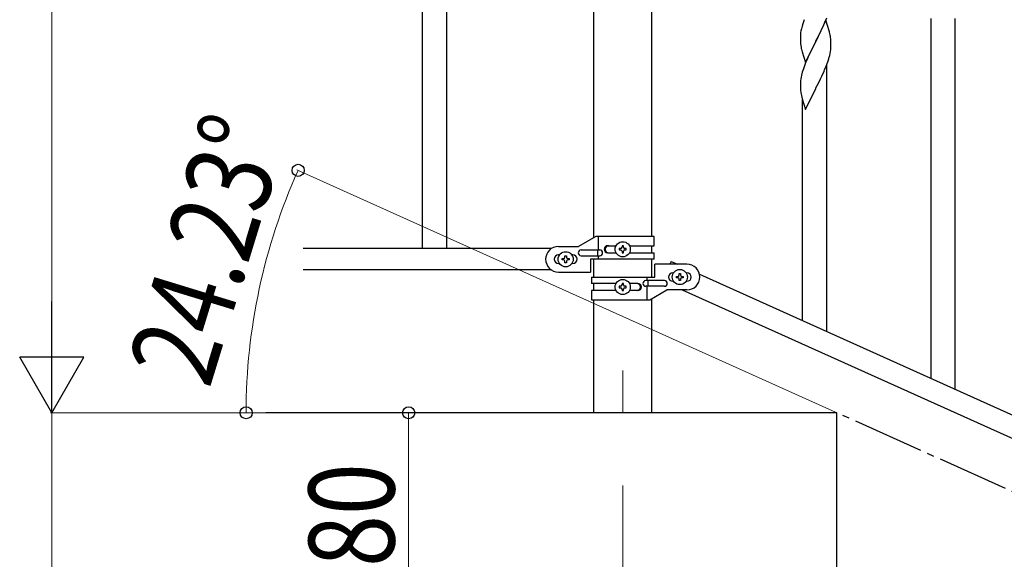
# Model space of a CAD drawing. Units: millimetres. Extents: x 0 to 8280, y 0 to 5795.
# Drawn here: x 5793 to 6483, y 1790 to 2168 of the extents above; entities that cross this region are included whole.
import ezdxf

# ---------------------------------------------------------------- set-up
doc = ezdxf.new("R2010")
doc.units = ezdxf.units.MM
doc.linetypes.add('YCENTER_1', pattern=[13, 10, -1, 1, -1])
for name, color, linetype, lineweight in [('YKK_12', 2, 'Continuous', 13), ('YKK_A1', 4, 'Continuous', 30), ('YKK_D', 6, 'Continuous', 13)]:
    doc.layers.add(name, color=color, linetype=linetype, lineweight=lineweight)
doc.styles.add('text-b', font='extslim2.shx', dxfattribs={"width": 0.8, "bigfont": 'extfont2.shx'})

msp = doc.modelspace()

# ---------------------------------------------------------------- linework, layer by layer
at = {"layer": 'YKK_12', "linetype": 'YCENTER_1', "ltscale": 5}
msp.add_line((6215.55, 1922.48), (6215.55, 1892.81), dxfattribs=at)
at = {"layer": 'YKK_A1', "linetype": 'Continuous', "ltscale": 0.5}
for p, q in [((6075.05, 2667.85), (6075.05, 2007.85)), ((6092.05, 2667.85), (6092.05, 2007.85)), ((6195.3, 2015.56), (6195.3, 2575.18)), ((6235.8, 2575.18), (6235.8, 2016.35)), ((6196.68, 2016.35), (6184.55, 2009.35)), ((6237.55, 2016.35), (6196.68, 2016.35)), ((6198.58, 2006.85), (6198.58, 2016.35)), ((6237.55, 2009.85), (6237.55, 2016.35)), ((6165.58, 2007.85), (5991.7, 2007.85)), ((6170.55, 2009.35), (6184.55, 2009.35)), ((6204.96, 2009.85), (6210.88, 2009.85)), ((6213.15, 2007.83), (6213.15, 2006.87)), ((6214.11, 2007.83), (6213.15, 2007.83)), ((6216.03, 2009.75), (6215.07, 2009.75)), ((6215.07, 2009.75), (6215.07, 2008.79)), ((6216.03, 2008.79), (6216.03, 2009.75)), ((6217.95, 2007.83), (6216.99, 2007.83)), ((6217.95, 2006.87), (6217.95, 2007.83)), ((6220.22, 2009.85), (6237.55, 2009.85)), ((6235.8, 2009.85), (6235.8, 2004.85)), ((6171.18, 2003.35), (6170.55, 2003.35)), ((6173.15, 1999.87), (6173.15, 2000.83)), ((6173.15, 2000.83), (6174.11, 2000.83)), ((6175.07, 2001.79), (6175.07, 2002.75)), ((6175.07, 2002.75), (6176.03, 2002.75)), ((6176.03, 2002.75), (6176.03, 2001.79)), ((6176.99, 2000.83), (6177.95, 2000.83)), ((6177.95, 2000.83), (6177.95, 1999.87)), ((6180.55, 2003.35), (6179.92, 2003.35)), ((6186.35, 2006.85), (6199.43, 2006.85)), ((6186.35, 2002.85), (6199.43, 2002.85)), ((6198.03, 2002.85), (6198.03, 2006.85)), ((6198.58, 2000.35), (6198.58, 2002.85)), ((6204.96, 2004.85), (6210.88, 2004.85)), ((6213.15, 2006.87), (6214.11, 2006.87)), ((6215.07, 2005.91), (6215.07, 2004.95)), ((6215.07, 2004.95), (6216.03, 2004.95)), ((6216.03, 2004.95), (6216.03, 2005.91)), ((6216.99, 2006.87), (6217.95, 2006.87)), ((6220.23, 2004.85), (6237.55, 2004.85)), ((6237.55, 2000.35), (6237.55, 2004.85)), ((6171.18, 1997.35), (6170.55, 1997.35)), ((6174.11, 1999.87), (6173.15, 1999.87)), ((6175.07, 1997.95), (6175.07, 1998.91)), ((6176.03, 1997.95), (6175.07, 1997.95)), ((6176.03, 1998.91), (6176.03, 1997.95)), ((6177.95, 1999.87), (6176.99, 1999.87)), ((6180.55, 1997.35), (6179.92, 1997.35)), ((6193.05, 2000.35), (6193.05, 1991.35)), ((6237.55, 2000.35), (6193.05, 2000.35)), ((6195.3, 1987.9), (6195.3, 2000.35)), ((6235.8, 2000.35), (6235.8, 1987.9)), ((6238.05, 1987.9), (6238.05, 1996.9)), ((6260.55, 1996.9), (6238.05, 1996.9)), ((6249.51, 1998.85), (6248.64, 1996.9)), ((6249.51, 1998.85), (6253.83, 1996.9)), ((6165.58, 1992.85), (5991.7, 1992.85)), ((6170.55, 1991.35), (6193.05, 1991.35)), ((6193.55, 1987.9), (6193.55, 1983.4)), ((6193.55, 1987.9), (6238.05, 1987.9)), ((6232.52, 1987.9), (6232.52, 1985.4)), ((6250.55, 1990.9), (6251.18, 1990.9)), ((6253.15, 1987.42), (6253.15, 1988.38)), ((6253.15, 1988.38), (6254.11, 1988.38)), ((6254.11, 1987.42), (6253.15, 1987.42)), ((6255.07, 1989.34), (6255.07, 1990.3)), ((6255.07, 1990.3), (6256.03, 1990.3)), ((6256.03, 1990.3), (6256.03, 1989.34)), ((6256.99, 1988.38), (6257.95, 1988.38)), ((6257.95, 1987.42), (6256.99, 1987.42)), ((6257.95, 1988.38), (6257.95, 1987.42)), ((6259.92, 1990.9), (6260.55, 1990.9)), ((6269.32, 1989.93), (6973.83, 1672.87)), ((6210.88, 1983.4), (6193.55, 1983.4)), ((6195.3, 1978.4), (6195.3, 1983.4)), ((6213.15, 1981.39), (6213.15, 1980.43)), ((6214.11, 1981.39), (6213.15, 1981.39)), ((6213.15, 1980.43), (6214.11, 1980.43)), ((6216.03, 1983.31), (6215.07, 1983.31)), ((6215.07, 1983.31), (6215.07, 1982.35)), ((6216.03, 1982.35), (6216.03, 1983.31)), ((6217.95, 1981.39), (6216.99, 1981.39)), ((6216.99, 1980.43), (6217.95, 1980.43)), ((6217.95, 1980.43), (6217.95, 1981.39)), ((6226.15, 1983.4), (6220.23, 1983.4)), ((6244.75, 1985.4), (6231.67, 1985.4)), ((6244.75, 1981.4), (6231.67, 1981.4)), ((6232.52, 1981.4), (6232.52, 1971.9)), ((6233.08, 1985.4), (6233.08, 1981.4)), ((6250.55, 1984.9), (6251.18, 1984.9)), ((6255.07, 1985.5), (6255.07, 1986.46)), ((6256.03, 1985.5), (6255.07, 1985.5)), ((6256.03, 1986.46), (6256.03, 1985.5)), ((6259.92, 1984.9), (6260.55, 1984.9)), ((6193.55, 1978.4), (6193.55, 1971.9)), ((6210.88, 1978.4), (6193.55, 1978.4)), ((6215.07, 1979.47), (6215.07, 1978.51)), ((6215.07, 1978.51), (6216.03, 1978.51)), ((6216.03, 1978.51), (6216.03, 1979.47)), ((6226.15, 1978.4), (6220.22, 1978.4)), ((6234.43, 1971.9), (6246.55, 1978.9)), ((6260.55, 1978.9), (6246.55, 1978.9)), ((6257.28, 1978.9), (6961.78, 1661.84)), ((6193.55, 1971.9), (6234.43, 1971.9)), ((6195.3, 1892.81), (6195.3, 1971.9)), ((6235.8, 1972.7), (6235.8, 1892.81)), ((6365.55, 1892.81), (5965.55, 1892.81)), ((6365.55, 1712.81), (6365.55, 1892.81))]:
    msp.add_line(p, q, dxfattribs=at)
at = {"layer": 'YKK_A1', "linetype": 'Continuous'}
for p, q in [((6357.95, 2167.83), (6350.73, 2152.97)), ((6356.34, 2164.53), (6357.21, 2166.54)), ((6357.21, 2166.54), (6358.43, 2169.57)), ((6360.15, 2160.43), (6357.95, 2167.83)), ((6431.55, 1916.88), (6431.55, 2169.1)), ((6448.55, 1909.23), (6448.55, 2169.1)), ((6340.41, 2160.45), (6340.19, 2159.12)), ((6340.7, 2161.84), (6340.41, 2160.45)), ((6341.19, 2163.75), (6340.7, 2161.84)), ((6341.62, 2165.22), (6341.19, 2163.75)), ((6352.82, 2157.1), (6354.34, 2160.2)), ((6354.34, 2160.2), (6355.01, 2161.61)), ((6355.01, 2161.61), (6356.34, 2164.53)), ((6360.34, 2159.7), (6360.15, 2160.43)), ((6360.68, 2158.29), (6360.34, 2159.7)), ((6340.06, 2157.84), (6340.01, 2157.03)), ((6340.01, 2157.03), (6340.01, 2156.63)), ((6340.01, 2156.63), (6340.03, 2154.77)), ((6340.03, 2154.77), (6340.06, 2153.76)), ((6340.06, 2153.76), (6340.1, 2152.82)), ((6340.1, 2152.82), (6340.2, 2151.38)), ((6343.5, 2138.11), (6350.73, 2152.97)), ((6350.56, 2152.64), (6348.21, 2147.98)), ((6350.73, 2152.97), (6350.56, 2152.64)), ((6350.73, 2152.97), (6350.9, 2153.3)), ((6350.9, 2153.3), (6352.82, 2157.1)), ((6361.34, 2153.42), (6361.23, 2154.83)), ((6361.4, 2152.18), (6361.34, 2153.42)), ((6340.2, 2151.38), (6340.35, 2150.07)), ((6340.35, 2150.07), (6340.5, 2149.08)), ((6340.5, 2149.08), (6340.67, 2148.12)), ((6340.67, 2148.12), (6340.77, 2147.65)), ((6340.77, 2147.65), (6340.99, 2146.71)), ((6340.99, 2146.71), (6341.24, 2145.76)), ((6341.24, 2145.76), (6343.5, 2138.11)), ((6348.21, 2147.98), (6346.45, 2144.33)), ((6360.87, 2144.57), (6361.13, 2145.93)), ((6361.13, 2145.93), (6361.32, 2147.25)), ((6361.44, 2150.45), (6361.4, 2152.18)), ((6361.43, 2148.5), (6361.45, 2149.3)), ((6361.45, 2149.3), (6361.44, 2150.45)), ((6344.9, 2140.91), (6343.63, 2137.89)), ((6346, 2143.37), (6344.9, 2140.91)), ((6346.45, 2144.33), (6346, 2143.37)), ((6358.03, 2135.69), (6359.17, 2138.72)), ((6359.17, 2138.72), (6359.83, 2140.72)), ((6360.53, 2143.15), (6360.87, 2144.57)), ((6342.11, 2133.84), (6341.33, 2131.36)), ((6342.84, 2135.86), (6342.11, 2133.84)), ((6343.63, 2137.89), (6342.84, 2135.86)), ((6355.01, 2128.74), (6356.56, 2132.16)), ((6356.56, 2132.16), (6356.99, 2133.16)), ((6356.99, 2133.16), (6358.03, 2135.69)), ((6358.55, 1949.77), (6358.55, 2136.56)), ((6340.09, 2125.39), (6340.03, 2124.56)), ((6340.25, 2126.69), (6340.09, 2125.39)), ((6340.49, 2128.04), (6340.25, 2126.69)), ((6340.81, 2129.44), (6340.49, 2128.04)), ((6341.33, 2131.36), (6340.81, 2129.44)), ((6352.61, 2123.81), (6354.12, 2126.87)), ((6354.12, 2126.87), (6355.01, 2128.74)), ((6340.03, 2124.56), (6340.01, 2123.76)), ((6340.01, 2123.76), (6340.03, 2121.9)), ((6340.03, 2121.9), (6340.06, 2120.89)), ((6340.06, 2120.89), (6340.1, 2119.95)), ((6340.1, 2119.95), (6340.2, 2118.51)), ((6340.2, 2118.51), (6340.35, 2117.19)), ((6343.5, 2105.24), (6350.73, 2120.1)), ((6350.73, 2120.1), (6350.56, 2119.77)), ((6350.73, 2120.1), (6350.9, 2120.43)), ((6350.9, 2120.43), (6352.61, 2123.81)), ((6340.72, 2115.01), (6340.99, 2113.84)), ((6340.99, 2113.84), (6341.24, 2112.88)), ((6341.24, 2112.88), (6343.5, 2105.24)), ((6341.55, 1957.43), (6341.55, 2111.82))]:
    msp.add_line(p, q, dxfattribs=at)
at = {"layer": 'YKK_A1', "linetype": 'YCENTER_1', "ltscale": 5}
msp.add_line((7965.55, 1172.81), (6365.55, 1892.81), dxfattribs=at)
at = {"layer": 'YKK_A1', "linetype": 'Continuous', "ltscale": 0.5}
for centre in [(6215.55, 2007.35), (6175.55, 2000.35), (6255.55, 1987.9), (6215.55, 1980.91)]:
    msp.add_circle(centre, 5.3, dxfattribs=at)
at = {"layer": 'YKK_A1', "linetype": 'Continuous'}
for centre, radius, start, end in [((6417.26, 2140.97), 79.42, 159.93435, 162.22611), ((6371.99, 2155.23), 32.04, 173.03232, 175.32407), ((6319.22, 2149.58), 42.37, 9.56725, 11.859), ((6316.37, 2149.98), 45.12, 6.17603, 8.46779), ((6330, 2150.5), 31.49, 354.07159, 356.36334), ((6299.44, 2159.43), 63.23, 342.78424, 345.07599), ((6394.96, 2125.35), 55.21, 188.49987, 190.79162)]:
    msp.add_arc(centre, radius, start, end, dxfattribs=at)
at = {"layer": 'YKK_A1', "linetype": 'Continuous', "ltscale": 0.5}
for centre, radius, start, end in [((6170.55, 2000.35), 9, 90, 270), ((6204.96, 2007.35), 2.5, 90, 270), ((6205.71, 2007.35), 2.5, 90, 270), ((6214.11, 2008.79), 0.96, 270, 0), ((6216.99, 2008.79), 0.96, 180, 270), ((6170.55, 2000.35), 3, 90, 270), ((6174.11, 2001.79), 0.96, 270, 0), ((6176.99, 2001.79), 0.96, 180, 270), ((6180.55, 2000.35), 3, 270, 90), ((6186.35, 2004.85), 2, 90, 270), ((6199.43, 2004.85), 2, 270, 90), ((6214.11, 2005.91), 0.96, 0, 90), ((6216.99, 2005.91), 0.96, 90, 180), ((6174.11, 1998.91), 0.96, 0, 90), ((6176.99, 1998.91), 0.96, 90, 180), ((6260.55, 1987.9), 9, 270, 90), ((6250.55, 1987.9), 3, 90, 270), ((6254.11, 1989.34), 0.96, 270, 0), ((6254.11, 1986.46), 0.96, 0, 90), ((6256.99, 1989.34), 0.96, 180, 270), ((6256.99, 1986.46), 0.96, 90, 180), ((6260.55, 1987.9), 3, 270, 90), ((6214.11, 1982.35), 0.96, 270, 0), ((6214.11, 1979.47), 0.96, 0, 90), ((6216.99, 1982.35), 0.96, 180, 270), ((6216.99, 1979.47), 0.96, 90, 180), ((6225.4, 1980.9), 2.5, 270, 90), ((6226.15, 1980.9), 2.5, 270, 90), ((6231.67, 1983.4), 2, 90, 270), ((6244.75, 1983.4), 2, 270, 90)]:
    msp.add_arc(centre, radius, start, end, dxfattribs=at)
at = {"layer": 'YKK_D'}
for p, q in [((5815.55, 1937.81), (5815.55, 2647.81)), ((6364.64, 1893.22), (5987.23, 2063.06)), ((5919.55, 1892.81), (5814.55, 1892.81)), ((5990.8, 1892.81), (5814.55, 1892.81)), ((5815.55, 1892.81), (5815.55, 1172.81)), ((5964.55, 1892.81), (5950.69, 1892.81)), ((6065.55, 1712.81), (6065.55, 1892.81)), ((6215.55, 1841.81), (6215.55, 1021.81))]:
    msp.add_line(p, q, dxfattribs=at)
at = {"layer": 'YKK_D', "lineweight": -2}
for p, q in [((5815.55, 1892.81), (5815.55, 1970.76)), ((5815.55, 1892.81), (5793.05, 1931.78)), ((5838.05, 1931.78), (5793.05, 1931.78)), ((5815.55, 1892.81), (5838.05, 1931.78))]:
    msp.add_line(p, q, dxfattribs=at)
at = {"layer": 'YKK_D', "linetype": 'ByBlock', "lineweight": -2}
for centre in [(5988.15, 2062.65), (5951.69, 1892.81), (6065.55, 1892.81)]:
    msp.add_circle(centre, 4.25, dxfattribs=at)
at = {"layer": 'YKK_D'}
msp.add_arc((6365.55, 1892.81), 413.86, 155.77225, 180, dxfattribs=at)

# ---------------------------------------------------------------- texts
at = {"layer": 'YKK_D', "style": 'text-b', "width": 0.8}
for s, rotation, p in [('24.23°', 72.94542, (5925.89, 1908.86)), ('180', 90, (6055.55, 1748.41))]:
    msp.add_text(s, height=60, rotation=rotation, dxfattribs=at).set_placement(p)

doc.saveas('drawing.dxf')
